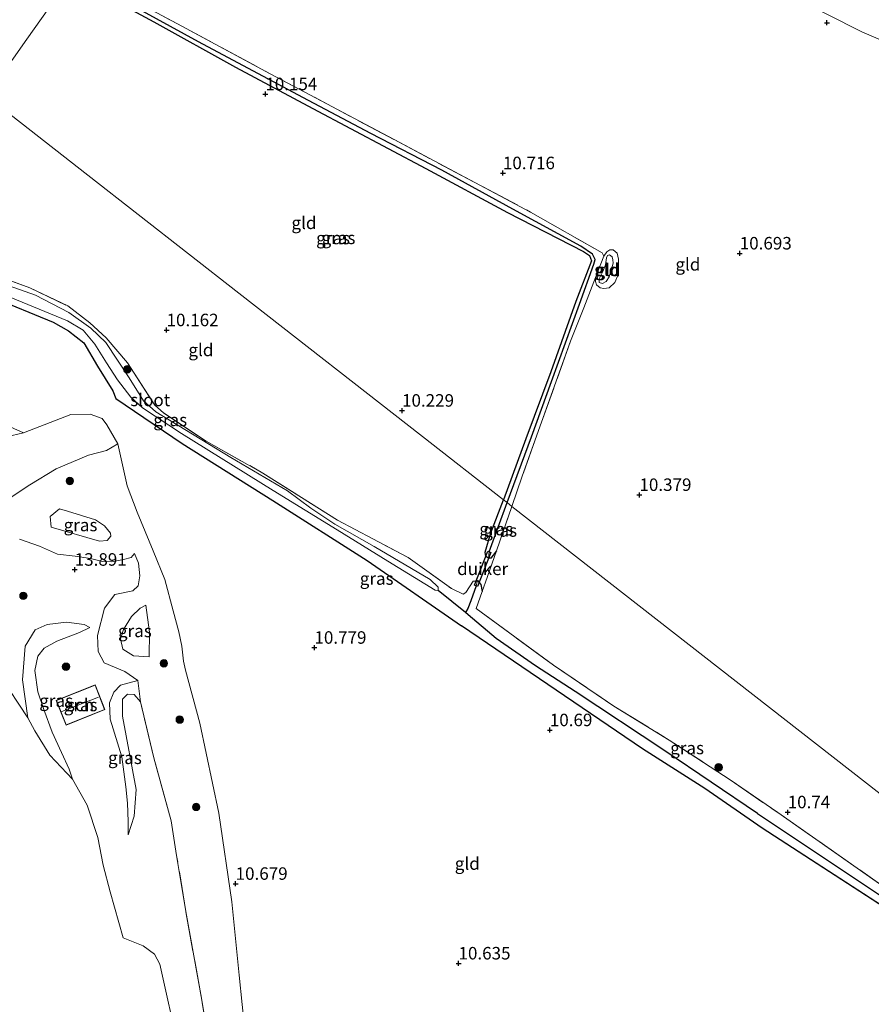
# Model space of a CAD drawing. Units: metres. Extents: x 189990 to 199073, y 429002 to 431253.
# Drawn here: x 195295 to 195466, y 430165 to 430362 of the extents above; entities that cross this region are included whole.
import ezdxf
from ezdxf.enums import TextEntityAlignment as Align

# ---------------------------------------------------------------- set-up
doc = ezdxf.new("R2010")
doc.units = ezdxf.units.M
doc.linetypes.add('IE-TERREINAFSCHEIDING', pattern=[10, 8, -2])
doc.layers.get('0').update_dxf_attribs({"lineweight": 25})
for name, color, linetype, lineweight in [('B-ME-GR-BOMENSTRUIKEN-GV-B6', 93, 'Continuous', 18), ('B-ME-GR-BOOM-GV-B6', 93, 'Continuous', 18), ('B-ME-GR-BOOM-S-B1', 93, 'Continuous', 18), ('B-ME-GW-HOOGTEPUNT-S-B1', 10, 'Continuous', 25), ('B-ME-GW-INSTEEKWATERGANG-L-B1', 10, 'Continuous', 25), ('B-ME-GW-KRUINLIJN-L-B1', 93, 'Continuous', 18), ('B-ME-GW-TEENLIJN-L-B1', 93, 'Continuous', 18), ('B-ME-GW-WATERGANG-GREPPEL-L-B1', 10, 'Continuous', 25), ('B-ME-IE-GRASLAND-GV-B6', 93, 'Continuous', 18), ('B-ME-IE-GRONDWERKLIJN-GROND_INGERICHT-GV-B6', 253, 'Continuous', 18), ('B-ME-IE-HULPGEOMETRIE-L-B1', 53, 'Continuous', 18), ('B-ME-IE-TERREINAFSCHEIDING-DOORGANG-L-B1', 8, 'IE-TERREINAFSCHEIDING-KUNSTMATIG-OPEN', 18), ('B-ME-IE-TERREINAFSCHEIDING-RASTERHEKWERK-L-B1', 8, 'IE-TERREINAFSCHEIDING', 18), ('B-ME-KG-KADASTRAAL-DAKRAND-L-B1', 13, 'Continuous', 18), ('B-ME-KG-KADASTRAAL-NOKLIJN-L-B1', 13, 'Continuous', 18), ('B-ME-KW-DUIKER-GV-B6', 10, 'Continuous', 25), ('B-ME-OG-BEBOUWING-GV-B6', 173, 'Continuous', 18), ('B-ME-OG-WATER-GV-B6', 153, 'Continuous', 18)]:
    doc.layers.add(name, color=color, linetype=linetype, lineweight=lineweight)
doc.styles.add('NLCS-ISO', font='NLCS-ISO.TTF')
doc.linetypes.add('IE-TERREINAFSCHEIDING-KUNSTMATIG-OPEN', pattern='A,7,-1.5,[67,NLCS.SHX,S=0.75,R=0,X=0,Y=0],-1.5', length=10)

# ---------------------------------------------------------------- blocks, each defined once
blk = doc.blocks.new('boom')
blk.add_hatch(color=256).paths.add_polyline_path([(-0.75, 0, 1), (0.75, 0, 1)])
blk.add_circle((0, 0), 0.75)
blk = doc.blocks.new('hoogtepunt')
for p, q in [((-0.5, 0), (0.5, 0)), ((0, 0.5), (0, -0.5))]:
    blk.add_line(p, q)

msp = doc.modelspace()

# ---------------------------------------------------------------- linework, layer by layer
at = {"layer": 'B-ME-GR-BOMENSTRUIKEN-GV-B6'}
msp.add_polyline3d([(195295.916, 430279.336, 10.371), (195292.527, 430278.515, 9.638), (195272.027, 430286.109, 9.638), (195242.66, 430296.919, 9.638), (195243.661, 430298.005, 10.042), (195266.628, 430291.017, 10.138), (195288.722, 430282.565, 10.255), (195295.916, 430279.336, 10.371)], dxfattribs=at)
at = {"layer": 'B-ME-GR-BOOM-GV-B6'}
for points in [[(195292.527, 430278.515, 9.638), (195295.916, 430279.336, 10.371), (195305.431, 430283.039, 10.973), (195309.244, 430283.105, 10.973), (195311.645, 430282.222, 10.984), (195312.628, 430280.917, 10.951), (195314.803, 430277.131, 10.895)], [(195314.803, 430277.131, 10.895), (195312.528, 430275.783, 11.716), (195308.902, 430274.84, 12.256), (195302.434, 430272.121, 12.472), (195297.22, 430268.944, 12.389), (195291.888, 430265.396, 12.306)]]:
    msp.add_polyline3d(points, dxfattribs=at)
at = {"layer": 'B-ME-GW-INSTEEKWATERGANG-L-B1'}
msp.add_line((195470.747, 430182.761, 10.803), (195443.767, 430200.283, 10.808), dxfattribs=at)
for points in [[(195305.369, 430370.542, 10.3), (195322.043, 430361.532, 10.237), (195338.354, 430352.516, 10.206), (195353.835, 430344.212, 10.229), (195376.436, 430332.223, 10.349), (195392.789, 430323.434, 10.41), (195408.034, 430315.626, 10.513), (195409.247, 430314.793, 10.547), (195409.601, 430313.718, 10.565), (195406.461, 430305.607, 10.56)], [(195260.997, 430316.815, 10.222), (195278.421, 430310.854, 10.377), (195289.477, 430306.567, 10.4), (195301.861, 430301.505, 10.405), (195304.907, 430299.717, 10.377), (195307.995, 430297.331, 10.333), (195310.708, 430292.673, 10.499), (195313.794, 430287.722, 10.65), (195314.429, 430286.236, 10.783)], [(195406.461, 430305.607, 10.56), (195401.472, 430291.537, 10.507), (195396.493, 430278.137, 10.457), (195392.005, 430265.943, 10.468)], [(195314.429, 430286.236, 10.783), (195327.66, 430277.215, 10.966), (195345.836, 430265.779, 10.992), (195364.725, 430253.825, 11.015), (195383.628, 430240.699, 11.01)], [(195390.579, 430255.723, 10.582), (195389.442, 430254.27, 10.593), (195388.993, 430254.238, 10.593), (195388.486, 430254.576, 10.587), (195388.342, 430255.5, 10.573), (195389.483, 430259.352, 10.518), (195392.005, 430265.943, 10.468)], [(195385.899, 430249.671, 10.568), (195386.815, 430249.789, 10.54), (195387.495, 430248.986, 10.54), (195387.754, 430247.617, 10.59)], [(195443.767, 430200.283, 10.808), (195432.299, 430208.174, 10.815), (195419.813, 430216.118, 11.032), (195383.628, 430240.699, 11.01)]]:
    msp.add_polyline3d(points, dxfattribs=at)
at = {"layer": 'B-ME-GW-KRUINLIJN-L-B1'}
for points in [[(195412.099, 430314.664, 10.608), (195412.656, 430315.573, 10.553), (195413.277, 430315.919, 10.556), (195413.921, 430315.957, 10.585), (195414.732, 430315.281, 10.634), (195414.997, 430314.113, 10.643), (195415.02, 430311.126, 10.643), (195414.268, 430309.405, 10.62), (195413.132, 430308.378, 10.62), (195412.108, 430308.188, 10.608), (195411.343, 430308.339, 10.597), (195410.633, 430308.953, 10.565), (195410.449, 430309.613, 10.573), (195410.429, 430310.405, 10.613)], [(195243.661, 430298.005, 10.042), (195266.628, 430291.017, 10.138), (195288.722, 430282.565, 10.255), (195295.916, 430279.336, 10.371)], [(195310.369, 430261.931, 15.345), (195312.125, 430260.717, 15.345), (195313.362, 430259.293, 15.181), (195313.41, 430258.666, 15.181), (195312.646, 430257.833, 15.168), (195311.153, 430257.691, 15.225), (195301.465, 430260.461, 16.582), (195301.272, 430262.575, 16.493), (195303.12, 430264.111, 16.351), (195304.76, 430263.647, 16.09), (195310.369, 430261.931, 15.345)], [(195318.782, 430229.777, 14.678), (195316.211, 430231.59, 14.289), (195312.041, 430233.329, 14.195), (195310.888, 430235.564, 14.211), (195310.758, 430238.813, 14.128), (195312.147, 430244.262, 13.895), (195314.239, 430246.977, 13.511), (195317.797, 430247.708, 12.9), (195318.891, 430248.759, 12.733), (195319.182, 430250.766, 12.628), (195318.922, 430253.241, 12.522), (195318.158, 430255.234, 12.483)], [(195321.059, 430234.534, 12.344), (195321.119, 430239.473, 12.139), (195320.399, 430244.894, 11.977)], [(195296.81, 430222.323, 14.365), (195295.746, 430229.955, 14.643), (195296.257, 430236.674, 14.743), (195298.236, 430239.951, 14.887), (195300.666, 430240.984, 14.787), (195304.544, 430241.438, 14.587), (195308.082, 430241.008, 14.432), (195309.179, 430240.425, 14.209)], [(195319.346, 430225.514, 15.034), (195318.062, 430226.974, 15.078), (195316.743, 430227.045, 15.089), (195315.736, 430226.083, 15.089), (195315.745, 430222.639, 15.123), (195318.481, 430207.999, 14.945), (195318.057, 430202.651, 14.711), (195316.857, 430198.893, 14.6)], [(195296.81, 430222.323, 14.365), (195298.185, 430219.728, 14.487), (195301.171, 430214.837, 14.493), (195305.745, 430210.072, 14.332)]]:
    msp.add_polyline3d(points, dxfattribs=at)
at = {"layer": 'B-ME-GW-TEENLIJN-L-B1'}
for points in [[(195338.098, 430416.898, 11.071), (195357.55, 430408.514, 11.087), (195380.367, 430398.171, 11.14), (195407.953, 430386.829, 11.174), (195436.116, 430373.56, 11.201), (195463.701, 430359.58, 11.253), (195475.277, 430354.628, 11.344)], [(195413.932, 430313.267, 10.343), (195413.161, 430310.529, 10.378), (195412.532, 430309.583, 10.383), (195411.848, 430309.226, 10.386), (195411.155, 430309.414, 10.369), (195411.123, 430310.177, 10.363), (195411.872, 430311.597, 10.363), (195412.421, 430312.96, 10.349), (195412.615, 430314.344, 10.34), (195412.844, 430314.784, 10.349), (195413.204, 430314.971, 10.358), (195413.738, 430314.563, 10.369), (195413.875, 430313.947, 10.375), (195413.932, 430313.267, 10.343)], [(195314.803, 430277.131, 10.895), (195312.628, 430280.917, 10.951), (195311.645, 430282.222, 10.984), (195309.244, 430283.105, 10.973), (195305.431, 430283.039, 10.973), (195295.916, 430279.336, 10.371)], [(195340.898, 430153.255, 10.983), (195339.086, 430170.852, 10.997), (195337.622, 430185.497, 10.855), (195335.016, 430203.263, 10.877), (195331.229, 430221.235, 10.882), (195328.335, 430231.851, 10.784), (195327.943, 430233.652, 10.788), (195327.6, 430236.688, 10.788), (195327.022, 430239.501, 10.793), (195325.914, 430243.752, 10.797), (195324.213, 430250.032, 11.125), (195321.865, 430255.704, 11.125), (195318.701, 430263.44, 11.072), (195316.684, 430268.744, 10.899), (195314.803, 430277.131, 10.895)], [(195295.156, 430258.095, 14.645), (195299.101, 430256.642, 14.321), (195302.729, 430255.1, 14.051), (195306.281, 430254.679, 13.776), (195309.305, 430254.174, 13.386), (195311.706, 430253.593, 13.2), (195313.615, 430253.534, 12.907), (195315.961, 430254.012, 12.712), (195317.45, 430254.414, 12.584), (195318.158, 430255.234, 12.483)], [(195321.059, 430234.534, 12.344), (195317.911, 430234.722, 12.278), (195315.837, 430236.084, 12.144), (195315.319, 430238.116, 12.055), (195315.927, 430240.022, 12.055), (195317.511, 430242.608, 12.044), (195319.265, 430244.265, 12.022), (195320.399, 430244.894, 11.977)], [(195309.179, 430240.425, 14.209), (195307.154, 430239.379, 14.137), (195302.589, 430237.687, 13.854), (195300.094, 430236.267, 13.326), (195298.814, 430234.633, 13.104), (195298.2, 430231.796, 12.887), (195298.817, 430227.516, 12.692), (195300.022, 430223.981, 12.787), (195301.662, 430219.433, 13.187)], [(195318.782, 430229.777, 14.678), (195315.332, 430228.837, 14.361), (195314.014, 430227.449, 14.373), (195313.11, 430225.346, 14.384), (195313.292, 430222.08, 14.389), (195315.603, 430214.518, 14.339), (195316.435, 430208.535, 14.395), (195316.723, 430205.235, 14.384), (195316.893, 430201.564, 14.473), (195316.857, 430198.893, 14.6)], [(195305.745, 430210.072, 14.332), (195305.076, 430212.09, 13.791), (195303.502, 430215.382, 13.29), (195301.662, 430219.433, 13.187)]]:
    msp.add_polyline3d(points, dxfattribs=at)
at = {"layer": 'B-ME-GW-WATERGANG-GREPPEL-L-B1'}
for p, q in [((195389.161, 430255.533, 10.123), (195392.731, 430265.378, 10.158)), ((195442.856, 430203.21, 9.954), (195470.04, 430185.038, 10.269))]:
    msp.add_line(p, q, dxfattribs=at)
for points in [[(195407.192, 430305.052, 10.209), (195410.089, 430313.112, 10.252), (195410.382, 430314.044, 10.238), (195409.846, 430315.116, 10.241), (195407.513, 430316.693, 10.258), (195393.846, 430324.064, 10.278), (195379.662, 430331.9, 10.189), (195365.478, 430339.253, 10.16), (195351.86, 430346.399, 10.177), (195330.953, 430357.554, 10.085), (195314.121, 430366.825, 10.12), (195305.861, 430371.238, 10.152)], [(195392.731, 430265.378, 10.158), (195397.581, 430278.521, 10.175), (195401.62, 430289.616, 10.214), (195407.192, 430305.052, 10.209)], [(195386.51, 430248.733, 10.255), (195385.49, 430245.721, 10.066), (195384.839, 430244.231, 9.965), (195384.394, 430243.386, 9.596)], [(195442.856, 430203.21, 9.954), (195424.314, 430215.745, 9.893), (195406.363, 430227.564, 9.893), (195398.411, 430232.737, 9.753), (195390.544, 430238.176, 9.58), (195384.927, 430242.955, 9.58), (195384.394, 430243.386, 9.596), (195378.901, 430247.824, 9.759)]]:
    msp.add_polyline3d(points, dxfattribs=at)
at = {"layer": 'B-ME-IE-GRASLAND-GV-B6'}
for points in [[(195306.443, 430372.063, 10.577), (195326.75, 430361.144, 10.608), (195345.318, 430351.143, 10.669), (195370.106, 430337.996, 10.691), (195397.395, 430323.512, 10.626), (195411.765, 430315.323, 10.6), (195412.099, 430314.664, 10.608)], [(195407.192, 430305.052, 10.209), (195401.62, 430289.616, 10.214), (195397.581, 430278.521, 10.175), (195392.731, 430265.378, 10.158), (195392.005, 430265.943, 10.468), (195396.493, 430278.137, 10.457), (195401.472, 430291.537, 10.507), (195406.461, 430305.607, 10.56), (195409.601, 430313.718, 10.565), (195409.247, 430314.793, 10.547), (195408.034, 430315.626, 10.513), (195392.789, 430323.434, 10.41), (195376.436, 430332.223, 10.349), (195353.835, 430344.212, 10.229), (195338.354, 430352.516, 10.206), (195322.043, 430361.532, 10.237), (195305.369, 430370.542, 10.3)], [(195412.099, 430314.664, 10.608), (195410.429, 430310.405, 10.613), (195408.061, 430304.366, 10.619), (195405.446, 430297.699, 10.626), (195395.745, 430270.648, 10.63), (195393.684, 430264.633, 10.573), (195392.731, 430265.378, 10.158), (195397.581, 430278.521, 10.175), (195401.62, 430289.616, 10.214), (195407.192, 430305.052, 10.209), (195410.089, 430313.112, 10.252), (195410.382, 430314.044, 10.238), (195409.846, 430315.116, 10.241), (195407.513, 430316.693, 10.258), (195393.846, 430324.064, 10.278), (195379.662, 430331.9, 10.189), (195365.478, 430339.253, 10.16), (195351.86, 430346.399, 10.177), (195330.953, 430357.554, 10.085), (195314.121, 430366.825, 10.12)], [(195314.121, 430366.825, 10.12), (195330.953, 430357.554, 10.085), (195351.86, 430346.399, 10.177), (195365.478, 430339.253, 10.16), (195379.662, 430331.9, 10.189), (195393.846, 430324.064, 10.278), (195407.513, 430316.693, 10.258), (195409.846, 430315.116, 10.241), (195410.382, 430314.044, 10.238), (195410.089, 430313.112, 10.252), (195407.192, 430305.052, 10.209)], [(195282.675, 430313.711, 10.317), (195297.174, 430308.322, 10.216), (195304.806, 430304.715, 10.211), (195309.171, 430301.331, 10.199), (195312.491, 430298.339, 10.166), (195316.753, 430293.348, 10.172), (195322.189, 430284.879, 10.227), (195323.973, 430283.315, 10.222), (195332.478, 430277.672, 10.255), (195343.849, 430271.291, 10.378), (195358.77, 430261.902, 10.378), (195372.943, 430254.392, 10.45), (195381.614, 430248.17, 10.534), (195383.903, 430247.088, 10.562), (195384.481, 430247.43, 10.568), (195385.899, 430249.671, 10.568)], [(195385.899, 430249.671, 10.568), (195386.815, 430249.789, 10.54), (195386.51, 430248.733, 10.255), (195385.49, 430245.721, 10.066), (195384.839, 430244.231, 9.965), (195384.394, 430243.386, 9.596), (195378.901, 430247.824, 9.759), (195378.928, 430248.459, 9.759), (195377.32, 430250.026, 9.759), (195366.123, 430256.587, 9.759), (195358.25, 430261.09, 9.759), (195353.411, 430264.275, 9.759), (195348.78, 430267.743, 9.759), (195337.44, 430274.408, 9.759), (195322.435, 430283.53, 9.759), (195319.972, 430285.722, 9.759), (195317.055, 430290.342, 9.759), (195312.396, 430297.391, 9.759), (195309.396, 430300.281, 9.759), (195304.999, 430303.383, 9.759), (195298.338, 430306.914, 9.759), (195288.645, 430310.301, 9.759)], [(195470.747, 430182.761, 10.803), (195443.767, 430200.283, 10.808), (195432.299, 430208.174, 10.815), (195419.813, 430216.118, 11.032), (195383.628, 430240.699, 11.01), (195364.725, 430253.825, 11.015), (195345.836, 430265.779, 10.992), (195327.66, 430277.215, 10.966), (195314.429, 430286.236, 10.783), (195313.794, 430287.722, 10.65), (195310.708, 430292.673, 10.499), (195307.995, 430297.331, 10.333), (195304.907, 430299.717, 10.377), (195301.861, 430301.505, 10.405), (195289.477, 430306.567, 10.4)], [(195292.288, 430306.854, 9.759), (195304.719, 430301.774, 9.759), (195307.866, 430299.891, 9.759), (195310.195, 430297.099, 9.759), (195312.571, 430293.354, 9.759), (195314.714, 430289.976, 9.759), (195317.405, 430286.483, 9.759), (195319.761, 430284.325, 9.759), (195327.553, 430279.203, 9.759), (195345.869, 430267.795, 9.759), (195358.706, 430259.95, 9.759), (195368.877, 430253.658, 9.759), (195378.318, 430247.834, 9.759), (195378.901, 430247.824, 9.759)], [(195291.888, 430265.396, 12.306), (195297.22, 430268.944, 12.389), (195302.434, 430272.121, 12.472), (195308.902, 430274.84, 12.256), (195312.528, 430275.783, 11.716), (195314.803, 430277.131, 10.895), (195316.684, 430268.744, 10.899), (195318.701, 430263.44, 11.072), (195321.865, 430255.704, 11.125), (195324.213, 430250.032, 11.125), (195325.914, 430243.752, 10.797), (195327.022, 430239.501, 10.793), (195327.6, 430236.688, 10.788), (195327.943, 430233.652, 10.788), (195328.335, 430231.851, 10.784), (195331.229, 430221.235, 10.882), (195335.016, 430203.263, 10.877), (195337.622, 430185.497, 10.855), (195339.086, 430170.852, 10.997), (195340.898, 430153.255, 10.983)], [(195392.731, 430265.378, 10.158), (195389.161, 430255.533, 10.123), (195388.993, 430254.238, 10.593), (195388.486, 430254.576, 10.587), (195388.342, 430255.5, 10.573), (195389.483, 430259.352, 10.518), (195392.005, 430265.943, 10.468), (195392.731, 430265.378, 10.158)], [(195393.684, 430264.633, 10.573), (195390.579, 430255.723, 10.582), (195389.442, 430254.27, 10.593), (195388.993, 430254.238, 10.593), (195389.161, 430255.533, 10.123), (195392.731, 430265.378, 10.158), (195393.684, 430264.633, 10.573)], [(195310.369, 430261.931, 15.345), (195304.76, 430263.647, 16.09), (195303.12, 430264.111, 16.351), (195301.272, 430262.575, 16.493), (195301.465, 430260.461, 16.582), (195311.153, 430257.691, 15.225), (195312.646, 430257.833, 15.168), (195313.41, 430258.666, 15.181), (195313.362, 430259.293, 15.181), (195312.125, 430260.717, 15.345), (195310.369, 430261.931, 15.345)], [(195310.369, 430261.931, 15.345), (195312.125, 430260.717, 15.345), (195313.362, 430259.293, 15.181), (195313.41, 430258.666, 15.181), (195312.646, 430257.833, 15.168), (195311.153, 430257.691, 15.225), (195301.465, 430260.461, 16.582), (195301.272, 430262.575, 16.493), (195303.12, 430264.111, 16.351), (195304.76, 430263.647, 16.09), (195310.369, 430261.931, 15.345)], [(195295.156, 430258.095, 14.645), (195299.101, 430256.642, 14.321), (195302.729, 430255.1, 14.051), (195306.281, 430254.679, 13.776), (195309.305, 430254.174, 13.386), (195311.706, 430253.593, 13.2), (195313.615, 430253.534, 12.907), (195315.961, 430254.012, 12.712), (195317.45, 430254.414, 12.584), (195318.158, 430255.234, 12.483)], [(195334.596, 430147.557, 14.984), (195331.62, 430165.831, 15.139), (195328.423, 430183.593, 15.184), (195326.575, 430194.799, 15.167), (195325.467, 430201.744, 15.128), (195322.02, 430214.336, 15.234), (195319.346, 430225.514, 15.034), (195318.782, 430229.777, 14.678), (195316.211, 430231.59, 14.289), (195312.041, 430233.329, 14.195), (195310.888, 430235.564, 14.211), (195310.758, 430238.813, 14.128), (195312.147, 430244.262, 13.895), (195314.239, 430246.977, 13.511), (195317.797, 430247.708, 12.9), (195318.891, 430248.759, 12.733), (195319.182, 430250.766, 12.628), (195318.922, 430253.241, 12.522), (195318.158, 430255.234, 12.483), (195317.45, 430254.414, 12.584), (195315.961, 430254.012, 12.712), (195313.615, 430253.534, 12.907), (195311.706, 430253.593, 13.2), (195309.305, 430254.174, 13.386), (195306.281, 430254.679, 13.776), (195302.729, 430255.1, 14.051), (195299.101, 430256.642, 14.321), (195295.156, 430258.095, 14.645)], [(195318.158, 430255.234, 12.483), (195318.922, 430253.241, 12.522), (195319.182, 430250.766, 12.628), (195318.891, 430248.759, 12.733), (195317.797, 430247.708, 12.9), (195314.239, 430246.977, 13.511), (195312.147, 430244.262, 13.895), (195310.758, 430238.813, 14.128), (195310.888, 430235.564, 14.211), (195312.041, 430233.329, 14.195), (195316.211, 430231.59, 14.289), (195318.782, 430229.777, 14.678), (195315.332, 430228.837, 14.361), (195314.014, 430227.449, 14.373), (195313.11, 430225.346, 14.384), (195313.292, 430222.08, 14.389), (195315.603, 430214.518, 14.339), (195316.435, 430208.535, 14.395), (195316.723, 430205.235, 14.384), (195316.893, 430201.564, 14.473), (195316.857, 430198.893, 14.6), (195318.057, 430202.651, 14.711), (195318.481, 430207.999, 14.945), (195315.745, 430222.639, 15.123), (195315.736, 430226.083, 15.089), (195316.743, 430227.045, 15.089), (195318.062, 430226.974, 15.078), (195319.346, 430225.514, 15.034), (195322.02, 430214.336, 15.234), (195325.467, 430201.744, 15.128), (195326.575, 430194.799, 15.167), (195328.423, 430183.593, 15.184), (195331.62, 430165.831, 15.139), (195334.596, 430147.557, 14.984)], [(195470.04, 430185.038, 10.269), (195442.856, 430203.21, 9.954), (195424.314, 430215.745, 9.893), (195406.363, 430227.564, 9.893), (195398.411, 430232.737, 9.753), (195390.544, 430238.176, 9.58), (195384.927, 430242.955, 9.58), (195384.394, 430243.386, 9.596), (195384.839, 430244.231, 9.965), (195385.49, 430245.721, 10.066), (195386.51, 430248.733, 10.255), (195386.815, 430249.789, 10.54), (195387.495, 430248.986, 10.54), (195387.754, 430247.617, 10.59)], [(195378.901, 430247.824, 9.759), (195384.394, 430243.386, 9.596), (195384.927, 430242.955, 9.58), (195390.544, 430238.176, 9.58), (195398.411, 430232.737, 9.753), (195406.363, 430227.564, 9.893), (195424.314, 430215.745, 9.893), (195442.856, 430203.21, 9.954), (195470.04, 430185.038, 10.269)], [(195387.754, 430247.617, 10.59), (195386.554, 430244.172, 10.593), (195402.014, 430232.877, 10.549), (195414.054, 430224.659, 10.571), (195425.193, 430217.883, 10.744), (195437.354, 430209.936, 10.806), (195446.895, 430203.364, 10.832), (195469.097, 430187.875, 10.866)], [(195320.399, 430244.894, 11.977), (195319.265, 430244.265, 12.022), (195317.511, 430242.608, 12.044), (195315.927, 430240.022, 12.055), (195315.319, 430238.116, 12.055), (195315.837, 430236.084, 12.144), (195317.911, 430234.722, 12.278), (195321.059, 430234.534, 12.344), (195321.119, 430239.473, 12.139), (195320.399, 430244.894, 11.977)], [(195321.059, 430234.534, 12.344), (195317.911, 430234.722, 12.278), (195315.837, 430236.084, 12.144), (195315.319, 430238.116, 12.055), (195315.927, 430240.022, 12.055), (195317.511, 430242.608, 12.044), (195319.265, 430244.265, 12.022), (195320.399, 430244.894, 11.977), (195321.119, 430239.473, 12.139), (195321.059, 430234.534, 12.344)], [(195327.024, 430155.981, 15.093), (195323.203, 430173.067, 14.993), (195322.126, 430175.052, 14.993), (195319.866, 430176.71, 14.915), (195315.876, 430178.312, 15.199), (195313.301, 430187.502, 15.285), (195311.87, 430192.858, 15.11), (195310.789, 430198.36, 14.638), (195308.665, 430204.851, 14.432), (195305.745, 430210.072, 14.332), (195305.076, 430212.09, 13.791), (195303.502, 430215.382, 13.29), (195301.662, 430219.433, 13.187), (195300.022, 430223.981, 12.787), (195298.817, 430227.516, 12.692), (195298.2, 430231.796, 12.887), (195298.814, 430234.633, 13.104), (195300.094, 430236.267, 13.326), (195302.589, 430237.687, 13.854), (195307.154, 430239.379, 14.137), (195309.179, 430240.425, 14.209), (195308.082, 430241.008, 14.432), (195304.544, 430241.438, 14.587), (195300.666, 430240.984, 14.787), (195298.236, 430239.951, 14.887), (195296.257, 430236.674, 14.743), (195295.746, 430229.955, 14.643), (195296.81, 430222.323, 14.365), (195291.187, 430230.705, 14.29)], [(195309.179, 430240.425, 14.209), (195307.154, 430239.379, 14.137), (195302.589, 430237.687, 13.854), (195300.094, 430236.267, 13.326), (195298.814, 430234.633, 13.104), (195298.2, 430231.796, 12.887), (195298.817, 430227.516, 12.692), (195300.022, 430223.981, 12.787), (195301.662, 430219.433, 13.187), (195303.502, 430215.382, 13.29), (195305.076, 430212.09, 13.791), (195305.745, 430210.072, 14.332), (195301.171, 430214.837, 14.493), (195298.185, 430219.728, 14.487), (195296.81, 430222.323, 14.365), (195295.746, 430229.955, 14.643), (195296.257, 430236.674, 14.743), (195298.236, 430239.951, 14.887), (195300.666, 430240.984, 14.787), (195304.544, 430241.438, 14.587), (195308.082, 430241.008, 14.432), (195309.179, 430240.425, 14.209)], [(195319.346, 430225.514, 15.034), (195318.062, 430226.974, 15.078), (195316.743, 430227.045, 15.089), (195315.736, 430226.083, 15.089), (195315.745, 430222.639, 15.123), (195318.481, 430207.999, 14.945), (195318.057, 430202.651, 14.711), (195316.857, 430198.893, 14.6), (195316.893, 430201.564, 14.473), (195316.723, 430205.235, 14.384), (195316.435, 430208.535, 14.395), (195315.603, 430214.518, 14.339), (195313.292, 430222.08, 14.389), (195313.11, 430225.346, 14.384), (195314.014, 430227.449, 14.373), (195315.332, 430228.837, 14.361), (195318.782, 430229.777, 14.678), (195319.346, 430225.514, 15.034)], [(195312.228, 430223.977, 14.317), (195310.268, 430228.915, 14.184), (195302.482, 430225.824, 12.856), (195304.442, 430220.886, 13), (195312.228, 430223.977, 14.317)]]:
    msp.add_polyline3d(points, dxfattribs=at)
at = {"layer": 'B-ME-IE-GRONDWERKLIJN-GROND_INGERICHT-GV-B6'}
for points in [[(195214.796, 430419.986, 10.399), (195214.902, 430419.651, 10.408), (195220.076, 430416.578, 10.416), (195230.435, 430410.94, 10.431), (195242.61, 430404.279, 10.336), (195252.108, 430399.062, 10.336), (195261.136, 430394.746, 10.428), (195269.859, 430389.743, 10.33), (195280.402, 430383.926, 10.278), (195292.805, 430377.224, 10.287), (195305.369, 430370.542, 10.3), (195296.603, 430358.125, 10.363), (195288.528, 430346.687, 10.238), (195255.603, 430369.837, 10.372), (195220.321, 430394.644, 10.516), (195191.673, 430414.787, 10.344), (195165.08, 430433.485, 10.303), (195178.489, 430432.525, 10.457), (195190.06, 430431.503, 10.485), (195192.852, 430431.287, 10.508), (195196.132, 430430.134, 10.477), (195204.58, 430425.79, 10.436), (195214.796, 430419.986, 10.399)], [(195475.277, 430354.628, 11.344), (195463.701, 430359.58, 11.253), (195436.116, 430373.56, 11.201), (195407.953, 430386.829, 11.174), (195380.367, 430398.171, 11.14), (195357.55, 430408.514, 11.087), (195338.098, 430416.898, 11.071), (195341.539, 430421.771, 11.469), (195362.598, 430412.483, 11.54), (195379.363, 430405.088, 11.597), (195414.797, 430389.609, 11.828), (195444.716, 430376.316, 12.133), (195470.565, 430365.388, 12.664)], [(195436.116, 430373.56, 11.201), (195463.701, 430359.58, 11.253), (195475.277, 430354.628, 11.344)], [(195486.787, 430191.985, 11.068), (195393.684, 430264.633, 10.573), (195395.745, 430270.648, 10.63), (195405.446, 430297.699, 10.626), (195408.061, 430304.366, 10.619), (195410.429, 430310.405, 10.613), (195410.449, 430309.613, 10.573), (195410.633, 430308.953, 10.565), (195411.343, 430308.339, 10.597), (195412.108, 430308.188, 10.608), (195413.132, 430308.378, 10.62), (195414.268, 430309.405, 10.62), (195415.02, 430311.126, 10.643), (195414.997, 430314.113, 10.643), (195414.732, 430315.281, 10.634), (195413.921, 430315.957, 10.585), (195413.277, 430315.919, 10.556), (195412.656, 430315.573, 10.553), (195412.099, 430314.664, 10.608), (195411.765, 430315.323, 10.6), (195397.395, 430323.512, 10.626), (195370.106, 430337.996, 10.691), (195345.318, 430351.143, 10.669), (195326.75, 430361.144, 10.608), (195306.443, 430372.063, 10.577)], [(195406.461, 430305.607, 10.56), (195401.472, 430291.537, 10.507), (195396.493, 430278.137, 10.457), (195392.005, 430265.943, 10.468), (195375.783, 430278.602, 10.427), (195339.015, 430307.292, 10.33), (195308.793, 430330.874, 10.316), (195288.528, 430346.687, 10.238), (195296.603, 430358.125, 10.363), (195305.369, 430370.542, 10.3), (195322.043, 430361.532, 10.237), (195338.354, 430352.516, 10.206), (195353.835, 430344.212, 10.229), (195376.436, 430332.223, 10.349), (195392.789, 430323.434, 10.41), (195408.034, 430315.626, 10.513), (195409.247, 430314.793, 10.547), (195409.601, 430313.718, 10.565), (195406.461, 430305.607, 10.56)], [(195288.528, 430346.687, 10.238), (195308.793, 430330.874, 10.316), (195339.015, 430307.292, 10.33), (195375.783, 430278.602, 10.427), (195392.005, 430265.943, 10.468)], [(195410.429, 430310.405, 10.613), (195412.099, 430314.664, 10.608), (195412.656, 430315.573, 10.553), (195413.277, 430315.919, 10.556), (195413.921, 430315.957, 10.585), (195414.732, 430315.281, 10.634), (195414.997, 430314.113, 10.643), (195415.02, 430311.126, 10.643), (195414.268, 430309.405, 10.62), (195413.132, 430308.378, 10.62), (195412.108, 430308.188, 10.608), (195411.343, 430308.339, 10.597), (195410.633, 430308.953, 10.565), (195410.449, 430309.613, 10.573), (195410.429, 430310.405, 10.613)], [(195392.005, 430265.943, 10.468), (195389.483, 430259.352, 10.518), (195388.342, 430255.5, 10.573), (195388.486, 430254.576, 10.587), (195388.993, 430254.238, 10.593), (195389.442, 430254.27, 10.593), (195390.579, 430255.723, 10.582), (195389.261, 430251.941, 10.585), (195388.407, 430249.49, 10.588), (195387.754, 430247.617, 10.59), (195387.495, 430248.986, 10.54), (195386.815, 430249.789, 10.54), (195385.899, 430249.671, 10.568), (195384.481, 430247.43, 10.568), (195383.903, 430247.088, 10.562), (195381.614, 430248.17, 10.534), (195372.943, 430254.392, 10.45), (195358.77, 430261.902, 10.378), (195343.849, 430271.291, 10.378), (195332.478, 430277.672, 10.255), (195323.973, 430283.315, 10.222), (195322.189, 430284.879, 10.227), (195316.753, 430293.348, 10.172), (195312.491, 430298.339, 10.166), (195309.171, 430301.331, 10.199), (195304.806, 430304.715, 10.211), (195297.174, 430308.322, 10.216), (195282.675, 430313.711, 10.317)], [(195413.932, 430313.267, 10.343), (195413.161, 430310.529, 10.378), (195412.532, 430309.583, 10.383), (195411.848, 430309.226, 10.386), (195411.155, 430309.414, 10.369), (195411.123, 430310.177, 10.363), (195411.872, 430311.597, 10.363), (195412.421, 430312.96, 10.349), (195412.615, 430314.344, 10.34), (195412.844, 430314.784, 10.349), (195413.204, 430314.971, 10.358), (195413.738, 430314.563, 10.369), (195413.875, 430313.947, 10.375), (195413.932, 430313.267, 10.343)], [(195413.932, 430313.267, 10.343), (195413.875, 430313.947, 10.375), (195413.738, 430314.563, 10.369), (195413.204, 430314.971, 10.358), (195412.844, 430314.784, 10.349), (195412.615, 430314.344, 10.34), (195412.421, 430312.96, 10.349), (195411.872, 430311.597, 10.363), (195411.123, 430310.177, 10.363), (195411.155, 430309.414, 10.369), (195411.848, 430309.226, 10.386), (195412.532, 430309.583, 10.383), (195413.161, 430310.529, 10.378), (195413.932, 430313.267, 10.343)], [(195289.477, 430306.567, 10.4), (195301.861, 430301.505, 10.405), (195304.907, 430299.717, 10.377), (195307.995, 430297.331, 10.333), (195310.708, 430292.673, 10.499), (195313.794, 430287.722, 10.65), (195314.429, 430286.236, 10.783)], [(195314.429, 430286.236, 10.783), (195327.66, 430277.215, 10.966), (195345.836, 430265.779, 10.992), (195364.725, 430253.825, 11.015), (195383.628, 430240.699, 11.01), (195419.813, 430216.118, 11.032), (195432.299, 430208.174, 10.815), (195443.767, 430200.283, 10.808), (195470.747, 430182.761, 10.803)], [(195340.898, 430153.255, 10.983), (195339.086, 430170.852, 10.997), (195337.622, 430185.497, 10.855), (195335.016, 430203.263, 10.877), (195331.229, 430221.235, 10.882), (195328.335, 430231.851, 10.784), (195327.943, 430233.652, 10.788), (195327.6, 430236.688, 10.788), (195327.022, 430239.501, 10.793), (195325.914, 430243.752, 10.797), (195324.213, 430250.032, 11.125), (195321.865, 430255.704, 11.125), (195318.701, 430263.44, 11.072), (195316.684, 430268.744, 10.899), (195314.803, 430277.131, 10.895), (195312.628, 430280.917, 10.951), (195311.645, 430282.222, 10.984), (195309.244, 430283.105, 10.973), (195305.431, 430283.039, 10.973), (195295.916, 430279.336, 10.371), (195288.722, 430282.565, 10.255)], [(195469.097, 430187.875, 10.866), (195446.895, 430203.364, 10.832), (195437.354, 430209.936, 10.806), (195425.193, 430217.883, 10.744), (195414.054, 430224.659, 10.571), (195402.014, 430232.877, 10.549), (195386.554, 430244.172, 10.593), (195387.754, 430247.617, 10.59), (195388.407, 430249.49, 10.588), (195389.261, 430251.941, 10.585), (195390.579, 430255.723, 10.582), (195393.684, 430264.633, 10.573), (195486.787, 430191.985, 11.068)], [(195254.004, 430216.953, 13.009), (195256.139, 430215.638, 12.98), (195260.093, 430222.369, 13.882), (195262.234, 430224.452, 13.897), (195271.815, 430231.333, 14.203), (195278.982, 430235.281, 14.174), (195282.87, 430236.079, 14.166), (195285.709, 430236.087, 14.177), (195288.602, 430234.062, 14.245), (195291.187, 430230.705, 14.29), (195296.81, 430222.323, 14.365), (195298.185, 430219.728, 14.487), (195301.171, 430214.837, 14.493), (195305.745, 430210.072, 14.332), (195308.665, 430204.851, 14.432), (195310.789, 430198.36, 14.638), (195311.87, 430192.858, 15.11), (195313.301, 430187.502, 15.285), (195315.876, 430178.312, 15.199), (195319.866, 430176.71, 14.915), (195322.126, 430175.052, 14.993), (195323.203, 430173.067, 14.993), (195327.024, 430155.981, 15.093)]]:
    msp.add_polyline3d(points, dxfattribs=at)
at = {"layer": 'B-ME-IE-HULPGEOMETRIE-L-B1'}
for points in [[(195471.538, 430605.901, 11.346), (195455.452, 430583.117, 11.161), (195437.126, 430557.16, 11.178), (195416.125, 430527.414, 11.375), (195412.696, 430522.557, 11.289), (195397.334, 430500.798, 11.527), (195379.6, 430475.68, 11.758), (195359.583, 430447.328, 11.785), (195341.539, 430421.771, 11.469), (195338.098, 430416.898, 11.071), (195320.875, 430392.504, 10.869), (195306.443, 430372.063, 10.577), (195305.861, 430371.238, 10.152), (195305.369, 430370.542, 10.3), (195296.603, 430358.125, 10.363), (195288.528, 430346.687, 10.238)], [(195040.713, 430078.099, 18.337), (195168.4, 430216.344, 14.998), (195177.457, 430226.171, 14.656), (195189.355, 430239.08, 10.248), (195242.66, 430296.919, 9.638), (195243.661, 430298.005, 10.042), (195260.997, 430316.815, 10.222), (195261.743, 430317.624, 9.759), (195263.776, 430319.83, 9.759), (195264.352, 430320.455, 10.261), (195288.528, 430346.687, 10.238), (195308.793, 430330.874, 10.316), (195339.015, 430307.292, 10.33), (195375.783, 430278.602, 10.427), (195392.005, 430265.943, 10.468), (195392.731, 430265.378, 10.158), (195393.684, 430264.633, 10.573), (195486.787, 430191.985, 11.068)]]:
    msp.add_polyline3d(points, dxfattribs=at)
at = {"layer": 'B-ME-IE-TERREINAFSCHEIDING-DOORGANG-L-B1'}
msp.add_line((195389.261, 430251.941, 10.585), (195388.407, 430249.49, 10.588), dxfattribs=at)
at = {"layer": 'B-ME-IE-TERREINAFSCHEIDING-RASTERHEKWERK-L-B1'}
for p, q in [((195390.579, 430255.723, 10.582), (195393.684, 430264.633, 10.573)), ((195389.261, 430251.941, 10.585), (195390.579, 430255.723, 10.582)), ((195387.754, 430247.617, 10.59), (195388.407, 430249.49, 10.588)), ((195386.554, 430244.172, 10.593), (195387.754, 430247.617, 10.59)), ((195319.346, 430225.514, 15.034), (195318.782, 430229.777, 14.678))]:
    msp.add_line(p, q, dxfattribs=at)
for points in [[(195306.443, 430372.063, 10.577), (195326.75, 430361.144, 10.608), (195345.318, 430351.143, 10.669), (195370.106, 430337.996, 10.691), (195397.395, 430323.512, 10.626), (195411.765, 430315.323, 10.6), (195412.099, 430314.664, 10.608), (195410.429, 430310.405, 10.613), (195408.061, 430304.366, 10.619)], [(195264.352, 430320.455, 10.261), (195282.675, 430313.711, 10.317), (195297.174, 430308.322, 10.216), (195304.806, 430304.715, 10.211), (195309.171, 430301.331, 10.199), (195312.491, 430298.339, 10.166), (195316.753, 430293.348, 10.172), (195322.189, 430284.879, 10.227), (195323.973, 430283.315, 10.222), (195332.478, 430277.672, 10.255), (195343.849, 430271.291, 10.378), (195358.77, 430261.902, 10.378), (195372.943, 430254.392, 10.45), (195381.614, 430248.17, 10.534), (195383.903, 430247.088, 10.562), (195384.481, 430247.43, 10.568), (195385.899, 430249.671, 10.568)], [(195408.061, 430304.366, 10.619), (195405.446, 430297.699, 10.626), (195395.745, 430270.648, 10.63), (195393.684, 430264.633, 10.573)], [(195386.554, 430244.172, 10.593), (195402.014, 430232.877, 10.549), (195414.054, 430224.659, 10.571), (195425.193, 430217.883, 10.744), (195437.354, 430209.936, 10.806), (195446.895, 430203.364, 10.832)], [(195334.596, 430147.557, 14.984), (195331.62, 430165.831, 15.139), (195328.423, 430183.593, 15.184), (195326.575, 430194.799, 15.167), (195325.467, 430201.744, 15.128), (195322.02, 430214.336, 15.234), (195319.346, 430225.514, 15.034)], [(195446.895, 430203.364, 10.832), (195469.097, 430187.875, 10.866), (195473.106, 430184.388, 10.827)]]:
    msp.add_polyline3d(points, dxfattribs=at)
at = {"layer": 'B-ME-KG-KADASTRAAL-DAKRAND-L-B1'}
msp.add_polyline3d([(195312.163, 430224.005, 15.58), (195304.47, 430220.951, 15.602), (195302.547, 430225.796, 15.602), (195310.24, 430228.85, 15.602), (195312.163, 430224.005, 15.58)], dxfattribs=at)
at = {"layer": 'B-ME-KG-KADASTRAAL-NOKLIJN-L-B1'}
msp.add_line((195310.951, 430226.488, 17.245), (195303.624, 430223.59, 17.193), dxfattribs=at)
at = {"layer": 'B-ME-KW-DUIKER-GV-B6'}
msp.add_polyline3d([(195386.7895, 430248.624, 10.255), (195386.2305, 430248.842, 10.255), (195388.8815, 430255.642, 10.123), (195389.4405, 430255.424, 10.123), (195386.7895, 430248.624, 10.255)], dxfattribs=at)
at = {"layer": 'B-ME-OG-BEBOUWING-GV-B6'}
msp.add_polyline3d([(195312.228, 430223.977, 14.317), (195304.442, 430220.886, 13), (195302.482, 430225.824, 12.856), (195310.268, 430228.915, 14.184), (195312.228, 430223.977, 14.317)], dxfattribs=at)
at = {"layer": 'B-ME-OG-WATER-GV-B6'}
for points in [[(195288.645, 430310.301, 9.759), (195298.338, 430306.914, 9.759), (195304.999, 430303.383, 9.759), (195309.396, 430300.281, 9.759), (195312.396, 430297.391, 9.759), (195317.055, 430290.342, 9.759), (195319.972, 430285.722, 9.759), (195322.435, 430283.53, 9.759), (195337.44, 430274.408, 9.759), (195348.78, 430267.743, 9.759), (195353.411, 430264.275, 9.759), (195358.25, 430261.09, 9.759), (195366.123, 430256.587, 9.759), (195377.32, 430250.026, 9.759), (195378.928, 430248.459, 9.759), (195378.901, 430247.824, 9.759)], [(195378.901, 430247.824, 9.759), (195378.318, 430247.834, 9.759), (195368.877, 430253.658, 9.759), (195358.706, 430259.95, 9.759), (195345.869, 430267.795, 9.759), (195327.553, 430279.203, 9.759), (195319.761, 430284.325, 9.759), (195317.405, 430286.483, 9.759), (195314.714, 430289.976, 9.759), (195312.571, 430293.354, 9.759), (195310.195, 430297.099, 9.759), (195307.866, 430299.891, 9.759), (195304.719, 430301.774, 9.759), (195292.288, 430306.854, 9.759)]]:
    msp.add_polyline3d(points, dxfattribs=at)

# ---------------------------------------------------------------- block references
at = {"layer": 'B-ME-GR-BOOM-S-B1', "rotation": 90}
for p in [(195316.693, 430292.055, 9.941), (195305.197, 430269.697, 13.034), (195295.915, 430246.728, 15.104), (195304.447, 430232.544, 13.254), (195324.023, 430233.241, 12.251), (195327.203, 430221.979, 12.344), (195435.086, 430212.429, 10.848), (195330.492, 430204.507, 12.167)]:
    msp.add_blockref('boom', p, dxfattribs=at)
at = {"layer": 'B-ME-GW-HOOGTEPUNT-S-B1', "rotation": 90}
for p in [(195456.75, 430361.371, 11.22), (195456.75, 430361.371, 11.22), (195344.331, 430347.108, 10.154), (195344.331, 430347.108, 10.154), (195391.881, 430331.303, 10.716), (195391.881, 430331.303, 10.716), (195439.291, 430315.243, 10.693), (195439.291, 430315.243, 10.693), (195324.562, 430299.889, 10.162), (195324.562, 430299.889, 10.162), (195371.69, 430283.796, 10.229), (195371.69, 430283.796, 10.229), (195419.215, 430266.935, 10.379), (195419.215, 430266.935, 10.379), (195306.177, 430251.975, 13.891), (195306.177, 430251.975, 13.891), (195354.16, 430236.368, 10.779), (195354.16, 430236.368, 10.779), (195401.276, 430219.871, 10.69), (195401.276, 430219.871, 10.69), (195448.884, 430203.45, 10.74), (195448.884, 430203.45, 10.74), (195338.385, 430189.138, 10.679), (195338.385, 430189.138, 10.679), (195382.998, 430173.206, 10.635), (195382.998, 430173.206, 10.635)]:
    msp.add_blockref('hoogtepunt', p, dxfattribs=at)

# ---------------------------------------------------------------- texts
at = {"layer": 'B-ME-GW-HOOGTEPUNT-S-B1', "ltscale": 0.2, "style": 'NLCS-ISO'}
for s, p in [('10.154', (195344.331, 430347.108, 10.154)), ('10.154', (195344.331, 430347.108, 10.154)), ('10.716', (195391.881, 430331.303, 10.716)), ('10.716', (195391.881, 430331.303, 10.716)), ('10.693', (195439.291, 430315.243, 10.693)), ('10.693', (195439.291, 430315.243, 10.693)), ('10.162', (195324.562, 430299.889, 10.162)), ('10.162', (195324.562, 430299.889, 10.162)), ('10.229', (195371.69, 430283.796, 10.229)), ('10.229', (195371.69, 430283.796, 10.229)), ('10.379', (195419.215, 430266.935, 10.379)), ('10.379', (195419.215, 430266.935, 10.379)), ('13.891', (195306.177, 430251.975, 13.891)), ('13.891', (195306.177, 430251.975, 13.891)), ('10.779', (195354.16, 430236.368, 10.779)), ('10.779', (195354.16, 430236.368, 10.779)), ('10.69', (195401.276, 430219.871, 10.69)), ('10.69', (195401.276, 430219.871, 10.69)), ('10.74', (195448.884, 430203.45, 10.74)), ('10.74', (195448.884, 430203.45, 10.74)), ('10.679', (195338.385, 430189.138, 10.679)), ('10.679', (195338.385, 430189.138, 10.679)), ('10.635', (195382.998, 430173.206, 10.635)), ('10.635', (195382.998, 430173.206, 10.635))]:
    msp.add_text(s, height=2.5, dxfattribs=at).set_placement(p, align=Align.BOTTOM_LEFT)
at = {"layer": 'B-ME-IE-GRASLAND-GV-B6', "ltscale": 0.2, "style": 'NLCS-ISO'}
for p in [(195357.8755, 430318.308), (195358.98, 430318.348), (195325.2955, 430281.9205), (195307.341, 430260.901), (195307.341, 430260.901), (195390.5365, 430260.0905), (195391.3385, 430259.808), (195366.6145, 430250.1925), (195318.219, 430239.714), (195318.219, 430239.714), (195302.4625, 430225.755), (195307.355, 430224.9005), (195428.75, 430216.289), (195316.228, 430214.335)]:
    msp.add_text('gras', height=2.5, dxfattribs=at).set_placement(p, align=Align.MIDDLE_CENTER)
at = {"layer": 'B-ME-IE-GRONDWERKLIJN-GROND_INGERICHT-GV-B6', "ltscale": 0.2, "style": 'NLCS-ISO'}
for p in [(195352.0586, 430321.3511), (195428.9093, 430313.0421), (195412.6495, 430311.9735), (195412.6495, 430311.9735), (195412.9275, 430311.9238), (195331.4328, 430295.9246), (195384.7519, 430193.175)]:
    msp.add_text('gld', height=2.5, dxfattribs=at).set_placement(p, align=Align.MIDDLE_CENTER)
at = {"layer": 'B-ME-KW-DUIKER-GV-B6', "ltscale": 0.2, "style": 'NLCS-ISO'}
msp.add_text('duiker', height=2.5, dxfattribs=at).set_placement((195387.8355, 430252.133), align=Align.MIDDLE_CENTER)
at = {"layer": 'B-ME-OG-BEBOUWING-GV-B6', "ltscale": 0.2, "style": 'NLCS-ISO'}
msp.add_text('sch', height=2.5, dxfattribs=at).set_placement((195307.355, 430224.9005), align=Align.MIDDLE_CENTER)
at = {"layer": 'B-ME-OG-WATER-GV-B6', "ltscale": 0.2, "style": 'NLCS-ISO'}
msp.add_text('sloot', height=2.5, dxfattribs=at).set_placement((195321.29, 430285.9252), align=Align.MIDDLE_CENTER)

doc.saveas('drawing.dxf')
